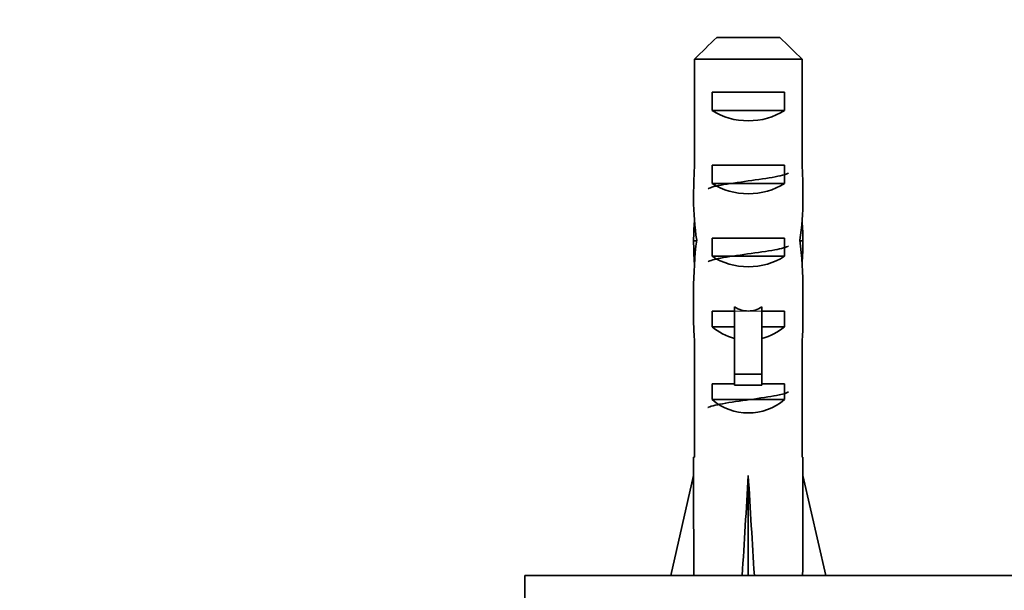
# Model space of a CAD drawing. Units: millimetres. Extents: x 0 to 820, y 0 to 1164.
# Drawn here: x 338 to 392, y 516 to 547 of the extents above; entities that cross this region are included whole.
import ezdxf
from ezdxf import colors
from ezdxf.entities.mleader import LeaderData, LeaderLine
from ezdxf.math import Vec2, Vec3

# ---------------------------------------------------------------- set-up
doc = ezdxf.new("R2010")
doc.units = ezdxf.units.MM
doc.layers.add('DV3_Défaut', color=7, linetype='Continuous')
doc.layers.add('Défaut', color=7, linetype='Continuous')

# ---------------------------------------------------------------- blocks, each defined once
blk = doc.blocks.new('_DOT')
at = {"color": 0}
blk.add_line((0, 0), (-1, 0), dxfattribs=at)
at = {"color": 0, "const_width": 0.333}
blk.add_lwpolyline([(-0.1665, 0, 1), (0.1665, 0, 1)], format="xyb", close=True, dxfattribs=at)
blk = doc.blocks.new('SE2')
at = {"layer": 'DV3_Défaut', "color": 7, "linetype": 'Continuous', "lineweight": 35}
for p, q in [((376.114, 546.311), (379.572, 546.311)), ((374.885, 545.111), (374.885, 539.201)), ((380.801, 545.111), (374.885, 545.111)), ((380.801, 545.111), (380.801, 539.201)), ((375.859, 542.311), (375.859, 543.311)), ((375.859, 543.311), (379.827, 543.311)), ((379.827, 542.311), (379.827, 543.311)), ((375.859, 542.311), (379.827, 542.311)), ((375.859, 538.311), (375.859, 539.311)), ((375.859, 539.311), (379.827, 539.311)), ((379.827, 538.311), (379.827, 539.311)), ((375.859, 538.311), (379.827, 538.311)), ((374.844, 535.164), (375.01, 535.164)), ((375.859, 534.311), (375.859, 535.311)), ((375.859, 535.311), (379.827, 535.311)), ((379.827, 534.311), (379.827, 535.311)), ((380.842, 535.164), (380.676, 535.164)), ((375.859, 534.311), (379.827, 534.311)), ((374.843, 532.425), (374.843, 530.877)), ((380.843, 530.877), (380.843, 532.425)), ((375.859, 530.452), (375.859, 531.311)), ((375.859, 531.311), (377.093, 531.311)), ((377.093, 531.535), (377.093, 531.311)), ((377.093, 531.311), (377.093, 527.857)), ((378.593, 531.535), (378.593, 531.311)), ((378.593, 531.311), (379.827, 531.311)), ((378.593, 531.311), (378.593, 527.857)), ((379.827, 530.452), (379.827, 531.311)), ((375.859, 530.452), (377.093, 530.452)), ((378.593, 530.452), (379.827, 530.452)), ((374.885, 529.753), (374.885, 523.301)), ((380.801, 529.753), (380.801, 523.301)), ((377.093, 527.857), (378.593, 527.857)), ((377.093, 527.857), (377.093, 527.251)), ((378.593, 527.857), (378.593, 527.251)), ((375.859, 526.452), (375.859, 527.311)), ((375.859, 527.311), (377.093, 527.311)), ((377.093, 527.251), (378.593, 527.251)), ((378.593, 527.311), (379.827, 527.311)), ((379.827, 526.452), (379.827, 527.311)), ((375.859, 526.452), (379.827, 526.452)), ((374.843, 523.301), (374.885, 523.301)), ((374.843, 523.301), (374.843, 522.298)), ((380.843, 523.301), (380.801, 523.301)), ((380.843, 522.298), (380.843, 523.301)), ((373.589, 516.811), (374.843, 522.298)), ((377.843, 516.811), (377.843, 522.298)), ((382.097, 516.811), (380.843, 522.298)), ((409.593, 516.811), (365.593, 516.811)), ((365.593, 516.811), (365.593, 509.011))]:
    blk.add_line(p, q, dxfattribs=at)
at = {"layer": 'DV3_Défaut', "color": 7, "linetype": 'Continuous', "lineweight": 18}
for p, q in [((377.093, 531.311), (377.843, 531.311)), ((377.843, 531.311), (378.593, 531.311))]:
    blk.add_line(p, q, dxfattribs=at)
at = {"layer": 'DV3_Défaut', "color": 7, "linetype": 'Continuous', "lineweight": 35}
for centre, major_axis, ratio, start_param, end_param in [((377.843, 544.021), (3, 0), 0.760351, 3.989655, 5.435123), ((377.843, 537.45), (0, 10.505), 0.285569, 1.403348, 1.570796), ((377.843, 537.45), (0, 10.505), 0.285569, 4.712389, 4.879837), ((377.843, 540.021), (3, 0), 0.760351, 3.989655, 5.435123), ((377.843, 537.45), (0, 6.74), 0.445101, 1.570796, 1.910633), ((377.843, 537.45), (0, 6.74), 0.445101, 4.372552, 4.712389), ((377.843, 534.991), (0, 6.74), 0.445101, 1.387338, 1.545119), ((377.843, 534.991), (0, 6.74), 0.445101, 4.738067, 4.895847), ((377.843, 532.425), (0, 8.334), 0.359989, 1.230959, 1.570796), ((377.843, 535.378), (0, -8.334), 0.359989, 4.738067, 4.890466), ((377.843, 532.425), (0, 8.334), 0.359989, 4.712389, 5.052226), ((377.843, 535.378), (0, -8.334), 0.359989, 1.39272, 1.545119), ((377.843, 536.021), (3, 0), 0.760351, 3.989655, 5.435123), ((377.843, 538.369), (0, -7.059), 0.425017, 6.030505, 6.283185), ((377.843, 538.369), (0, 7.059), 0.425017, 3.141593, 3.394273), ((377.843, 530.877), (0, 6.74), 0.445101, 1.570796, 1.738244), ((377.843, 530.877), (0, 6.74), 0.445101, 4.544941, 4.712389), ((377.843, 532.648), (3, 0), 0.976011, 3.989655, 4.459709), ((377.843, 532.648), (3, 0), 0.976011, 4.965069, 5.435123), ((377.843, 528.648), (3, 0), 0.976011, 3.989655, 5.435123), ((377.843, 535.424), (-0.761, -51.936), 0.055876, -1.314474, -1.20343), ((377.843, 535.424), (-2.903, -51.936), 0.014553, 1.205061, 1.316105), ((377.843, 535.424), (2.903, -51.936), 0.014553, -1.316105, -1.205061), ((377.843, 535.424), (0.761, -51.936), 0.055876, 1.20343, 1.314474)]:
    blk.add_ellipse(centre, major_axis=major_axis, ratio=ratio, start_param=start_param, end_param=end_param, dxfattribs=at)
for points in [[(376.114, 546.311), (375.701, 545.914), (375.293, 545.513), (374.885, 545.111)], [(379.572, 546.311), (379.985, 545.914), (380.393, 545.513), (380.801, 545.111)]]:
    blk.add_open_spline(points, degree=3, dxfattribs=at)
for points, knots in [([(375.636, 538.013), (375.666, 538.033), (375.709, 538.053), (375.976, 538.148), (376.37, 538.224), (377.338, 538.375), (377.907, 538.451), (378.946, 538.603), (379.412, 538.678), (379.877, 538.795), (379.991, 538.836), (380.052, 538.876)], [0, 0, 0, 0, 0.0692646, 0.0692646, 0.3323122, 0.3323122, 0.5953599, 0.5953599, 0.8584076, 0.8584076, 1, 1, 1, 1]), ([(375.636, 534.014), (375.739, 534.079), (375.984, 534.145), (376.73, 534.286), (377.262, 534.362), (378.337, 534.513), (378.877, 534.589), (379.676, 534.735), (379.949, 534.806), (380.054, 534.877)], [0, 0, 0, 0, 0.228085, 0.228085, 0.491234, 0.491234, 0.754383, 0.754383, 1, 1, 1, 1]), ([(375.634, 526.012), (375.644, 526.019), (375.655, 526.025), (375.815, 526.108), (376.154, 526.183), (377.054, 526.335), (377.611, 526.411), (378.678, 526.562), (379.182, 526.638), (379.794, 526.768), (379.972, 526.822), (380.053, 526.877)], [0, 0, 0, 0, 0.022988, 0.022988, 0.285684, 0.285684, 0.54838, 0.54838, 0.811076, 0.811076, 1, 1, 1, 1])]:
    blk.add_open_spline(points, degree=3, knots=knots, dxfattribs=at)

msp = doc.modelspace()

# ---------------------------------------------------------------- block references
at = {"layer": 'Défaut'}
msp.add_blockref('SE2', (0, 0), dxfattribs=at)

# ---------------------------------------------------------------- leaders
at = {"layer": 'Défaut', "color": 7, "linetype": 'Continuous', "lineweight": 18}
ml = msp.add_multileader_mtext('Standard', dxfattribs=at)
ml.set_content('{\\pxsm0.9;\\fSolid Edge ISO|b1||i0||c0|p34;\\W1.;30/06/2023\\P}', color=256)
ml.set_leader_properties()
ml.set_arrow_properties(name='DOT')
ml.build(insert=Vec2(0, 0))
ml.multileader.update_dxf_attribs({"leader_type": 0, "dogleg_length": 0, "arrow_head_size": 12})
ctx = ml.context
ctx.base_point, ctx.char_height, ctx.arrow_head_size, ctx.landing_gap_size = Vec3(656.602, 1156.973), 12, 12, 4.2
notes = []
notes.append((ctx, [(0, (0, 0, 0), (0, 0), (1, 0), 1, [])]))
ctx.mtext.insert = Vec3(658.602, 1163.093)
for ctx, leaders in notes:
    for number, flags, end, landing, length, lines in leaders:
        leader = LeaderData()
        leader.index, (leader.has_last_leader_line, leader.has_dogleg_vector, leader.attachment_direction) = number, flags
        leader.last_leader_point, leader.dogleg_vector, leader.dogleg_length = Vec3(end), Vec3(landing), length
        for number, points, colour, breaks in lines:
            line = LeaderLine()
            line.index, line.vertices, line.color, line.breaks = number, Vec3.list(points), colors.encode_raw_color(colour), breaks
            leader.lines.append(line)
        ctx.leaders.append(leader)

doc.saveas('drawing.dxf')
